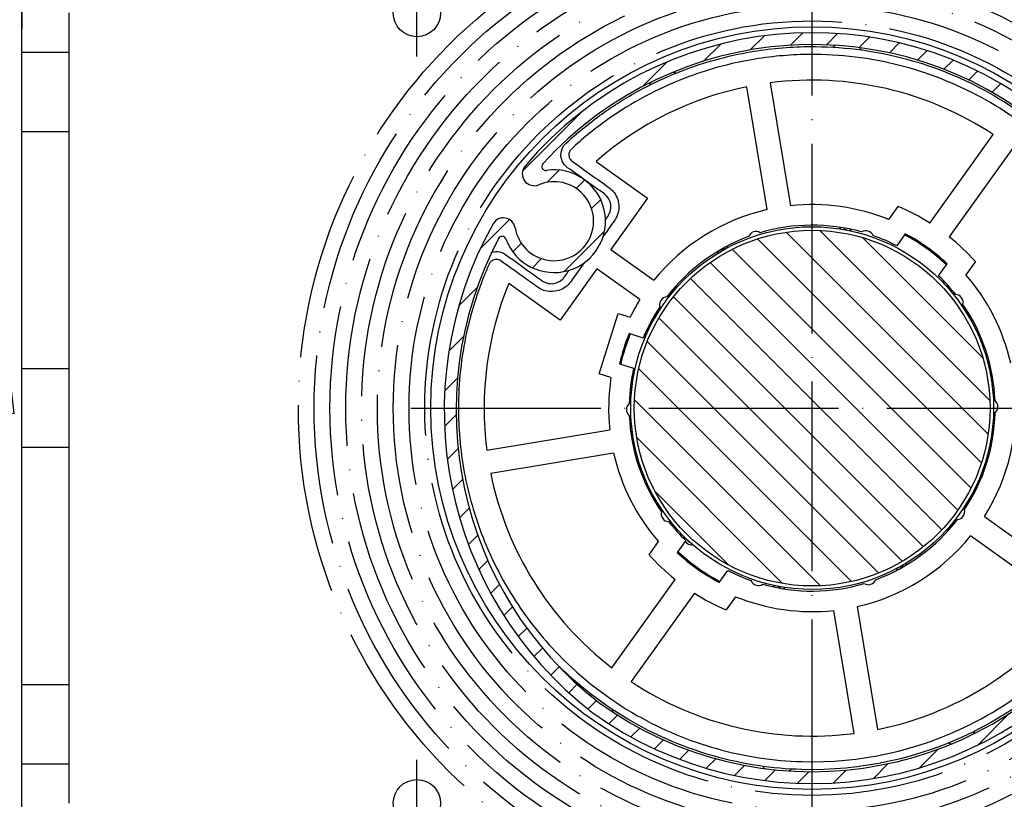
# Model space of a CAD drawing. Units: millimetres. Extents: x 4211 to 10803, y 2731 to 16991.
# Drawn here: x 5813 to 5938, y 8671 to 8770 of the extents above; entities that cross this region are included whole.
import ezdxf

# ---------------------------------------------------------------- set-up
doc = ezdxf.new("R2010")
doc.units = ezdxf.units.MM
doc.linetypes.add('ACAD_ISO02W100', pattern=[15, 12, -3])
doc.linetypes.add('ACAD_ISO04W100', pattern=[30, 24, -3, 0, -3])
doc.layers.add('Schraffur (ISO)', color=7, linetype='Continuous', lineweight=18)
doc.layers.add('Storama 0.25', color=8, linetype='Continuous', lineweight=25)
for name, color, linetype in [('Storama Masslinie', 1, 'Continuous'), ('Storama Mittellinie', 6, 'ACAD_ISO04W100'), ('Storama Stoff', 72, 'ACAD_ISO04W100'), ('Storama Strichlinie', 6, 'ACAD_ISO02W100'), ('Storama Volllinie', 7, 'Continuous')]:
    doc.layers.add(name, color=color, linetype=linetype)
doc.styles.add('ADESK2', font='isocp')
doc.dimstyles.new('MASS1_10', dxfattribs={"dimtxt": 20, "dimasz": 20, "dimexe": 10, "dimexo": 10, "dimgap": 1, "dimtad": 0, "dimdec": 1, "dimdsep": 46, "dimtxsty": 'ADESK2', "dimcen": -10, "dimclrd": 1, "dimclre": 1, "dimclrt": 1, "dimadec": 0, "dimazin": 0, "dimtfac": 1, "dimtdec": 1, "dimtmove": 0, "dimatfit": 3, "dimfxl": 1, "dimtvp": 1, "dimtolj": 1, "dimtzin": 0, "dimarcsym": 0})

# ---------------------------------------------------------------- blocks, each defined once
blk = doc.blocks.new('*D131')
at = {"layer": 'Defpoints', "color": 0, "transparency": 16777216}
for p in [(5813.648005056779, 8800.969422343805), (5653.868427812759, 8785.969422343805), (5913.648005056779, 8785.969422343805)]:
    blk.add_point(p, dxfattribs=at)
at = {"layer": 'Storama Masslinie', "color": 1, "lineweight": -2, "transparency": 16777216}
for p, q in [((5653.868427812759, 8820.969422343805), (5653.868427812759, 8840.969422343805)), ((5803.648005056779, 8800.969422343805), (5643.868427812759, 8800.969422343805)), ((5653.868427812759, 8800.969422343805), (5653.868427812759, 8785.969422343805)), ((5903.648005056779, 8785.969422343805), (5643.868427812759, 8785.969422343805)), ((5653.868427812759, 8765.969422343805), (5653.868427812759, 8745.969422343805))]:
    blk.add_line(p, q, dxfattribs=at)
at = {"layer": 'Storama Masslinie', "color": 1, "transparency": 16777216}
for points in [[(5650.535094479426, 8820.969422343805), (5657.201761146092, 8820.969422343805), (5653.868427812759, 8800.969422343805)], [(5650.535094479426, 8765.969422343805), (5657.201761146092, 8765.969422343805), (5653.868427812759, 8785.969422343805)]]:
    blk.add_solid(points, dxfattribs=at)
at = {"layer": 'Storama Masslinie', "color": 1, "transparency": 16777216, "insert": (5633.868427812758, 8793.469422343807), "char_height": 20, "attachment_point": 5, "rotation": 90, "style": 'ADESK2'}
blk.add_mtext('\\A1;min 15', dxfattribs=at)
blk = doc.blocks.new('*D134')
at = {"layer": 'Defpoints', "color": 0, "transparency": 16777216}
for p in [(5957.64499920439, 8780.969422343805), (5863.648005056778, 8611.579409556682), (6047.648054463935, 8611.579409556682)]:
    blk.add_point(p, dxfattribs=at)
at = {"layer": 'Storama Masslinie', "color": 1, "lineweight": -2, "transparency": 16777216}
for p, q in [((5967.64499920439, 8780.969422343805), (6057.648054463935, 8780.969422343805)), ((6047.648054463935, 8760.969422343805), (6047.648054463935, 8631.579409556682)), ((5873.648005056778, 8611.579409556682), (6057.648054463935, 8611.579409556682))]:
    blk.add_line(p, q, dxfattribs=at)
at = {"layer": 'Storama Masslinie', "color": 1, "transparency": 16777216}
for points in [[(6044.314721130602, 8760.969422343805), (6050.981387797268, 8760.969422343805), (6047.648054463935, 8780.969422343805)], [(6044.314721130602, 8631.579409556682), (6050.981387797268, 8631.579409556682), (6047.648054463935, 8611.579409556682)]]:
    blk.add_solid(points, dxfattribs=at)
at = {"layer": 'Storama Masslinie', "color": 1, "transparency": 16777216, "insert": (6027.648054463934, 8696.274415950245), "char_height": 20, "attachment_point": 5, "rotation": 90, "style": 'ADESK2'}
blk.add_mtext('\\A1;ca. 165', dxfattribs=at)

msp = doc.modelspace()

# ---------------------------------------------------------------- hatches: boundary and pattern name
at = {"layer": 'Schraffur (ISO)'}
h = msp.add_hatch(dxfattribs=at)
h.set_pattern_fill('ANSI31', color=256, scale=25.4, angle=-1.272221872585407e-14, style=0)
h.set_pattern_definition([(44.99999999999999, (-645.562696958067, 459.27411339398), (-2.245064030267288, 2.245064030267289), [])])
edge = h.paths.add_edge_path()
edge.add_ellipse((5913.648005056776, 8720.969422343804), major_axis=(-36.32141519178482, 30.610534109453), ratio=1, start_angle=94.19823578561449, end_angle=360, ccw=False)
edge.add_ellipse((5915.40554812029, 8720.6507701743), major_axis=(-29.62694131931713, -38.14622324767868), ratio=1, start_angle=278.54316775599295, end_angle=360, ccw=False)
edge.add_ellipse((5874.589575384117, 8743.548289026785), major_axis=(-1.308204254364644, 0.7338948350156095), ratio=1, start_angle=218.8211127297502, end_angle=359.99999999999886, ccw=False)
edge.add_ellipse((5880.999888992298, 8744.62433709484), major_axis=(-4.931010467831958, -0.8277292831183829), ratio=1, start_angle=2.035554996136651e-13, end_angle=283.3423637970885)
edge.add_ellipse((5878.473581923679, 8750.613308007694), major_axis=(0.5829939389119786, -1.382070210659329), ratio=1, start_angle=207.0055659669405, end_angle=359.99999999999966, ccw=False)
edge = h.paths.add_edge_path(flags=0)
edge.add_ellipse((5913.648005056776, 8720.969422343804), major_axis=(-26.96905788298427, -37.26486169173647), ratio=1, start_angle=1.1368683772161603e-13, end_angle=263.6717780951035, ccw=False)
edge.add_ellipse((5915.40554812029, 8720.6507701743), major_axis=(-41.41785238477606, 21.78994042747488), ratio=1, start_angle=0, end_angle=79.88290898294662, ccw=False)
edge.add_ellipse((5874.430194158429, 8742.207912092934), major_axis=(0.4692639167050374, 0.1726017858503665), ratio=1, start_angle=-1.4779288903810084e-12, end_angle=132.0569101165864, ccw=False)
edge.add_ellipse((5880.999888992298, 8744.62433709484), major_axis=(-0.972005181135354, 6.426912627992239), ratio=1, start_angle=101.5939961569466, end_angle=360)
edge.add_ellipse((5879.953114181844, 8751.545627617292), major_axis=(-0.3702735260981571, 0.3360022557526159), ratio=1, start_angle=2.8421709430404007e-13, end_angle=140.8221899821946, ccw=False)
h = msp.add_hatch(dxfattribs=at)
h.set_pattern_fill('ANSI31', color=256, scale=25.4, angle=-90.00000000000001, style=0)
h.set_pattern_definition([(315, (-645.562696958067, 459.27411339398), (2.245064030267289, 2.245064030267288), [])])
edge = h.paths.add_edge_path()
edge.add_ellipse((5913.64800505678, 8720.969422343805), major_axis=(-12.74627660935067, 18.54137083923192), ratio=1, start_angle=0, end_angle=360, ccw=False)
at = {"layer": 'Storama 0.25'}
h = msp.add_hatch(dxfattribs=at)
h.set_pattern_fill('ANSI37', color=256, scale=8)
h.set_pattern_definition([(45, (0, 60.95084638380649), (-17.9605122421383, 17.96051224213831), []), (135, (0, 60.95084638380649), (-17.96051224213831, -17.9605122421383), [])])
edge = h.paths.add_edge_path()
edge.add_line((5997.648054463935, 8800.969422343805), (5997.648054463935, 8814.282153512202))
edge.add_arc((5862.648005056779, 8718.969422343807), 165.2559531838821, 35.22285537654395, 91.78310615274877)
edge.add_line((5857.50589256274, 8884.145355039258), (5852.429728612078, 8883.909159488054))
edge.add_arc((5862.64800505678, 8718.969422343804), 165.2559531838851, 93.54503311999167, 195.0748859008187)
edge.add_line((5703.079050694038, 8675.989440185876), (5759.648005056784, 8675.989440185891))
edge.add_line((5759.648005056784, 8675.989440185891), (5759.648005056784, 8800.969422343805))
edge.add_line((5759.648005056784, 8800.969422343805), (5997.648054463935, 8800.969422343805))
h = msp.add_hatch(dxfattribs=at)
h.set_pattern_fill('AR-CONC', color=256, scale=0.2)
h.set_pattern_definition([(49.99999999999999, (0, 60.95084638380649), (36.4369337992008, -3.187817107780617), [3.81, -41.91]), (355, (0, 60.95084638380649), (-7.048684284993868, 38.21136904780703), [3.048, -33.528116834]), (100.4514447, (3.0364014, 60.68519568380649), (29.38824941807066, 35.02355038243902), [3.23800176, -35.61804891999999]), (46.18420000000002, (0, 71.11084638380649), (54.21580817842599, -8.40846558654543), [5.714999999999998, -62.86499999999999]), (96.63555760999996, (4.517980000000001, 70.41014638380649), (47.48082681030061, 49.48522491954431), [4.857004628, -53.427121632]), (351.1841511700001, (0, 71.11084638380649), (47.48082681299541, 49.48522491710654), [4.571993414, -50.291946384]), (21, (5.08, 68.5708463838065), (30.3228782538265, -20.45303963741752), [3.81, -41.91]), (326.0000000000001, (5.08, 68.5708463838065), (12.36040566952942, 36.83759322446385), [3.048, -33.528]), (71.45144499999999, (7.60690652, 66.86642640380649), (42.68328385574323, 16.38455377718105), [3.23800176, -35.61798752]), (37.50000000000001, (0, 60.95084638380649), (0.6177206501183634, 16.91100777463062), [0, -33.1216, 0, -34.036, 0, -33.655]), (7.499999999999999, (0, 60.95084638380649), (13.36393250206115, 20.0361149636239), [0, -19.4056, 0, -32.3596, 0, -12.827]), (327.5, (-11.3284, 60.95084638380649), (27.11811903337428, -1.145748798534689), [0, -12.7, 0, -39.624, 0, -52.578]), (317.5, (-16.4084, 60.95084638380649), (29.62583627720361, 5.085298206666606), [0, -16.51, 0, -26.3144, 0, -37.338])])
edge = h.paths.add_edge_path()
edge.add_line((5813.648005056779, 8800.969422343805), (5759.648005056779, 8800.969422343805))
edge.add_line((5759.648005056779, 8800.969422343805), (5759.648005056779, 8675.989440185876))
edge.add_line((5759.648005056779, 8675.989440185876), (5759.648005056779, 8646.46942234382))
edge.add_arc((5760.148005056779, 8646.46942234382), 0.5, 180, 270)
edge.add_line((5760.148005056779, 8645.96942234382), (5778.148005056777, 8645.969422343805))
edge.add_arc((5778.148005056777, 8645.469422343805), 0.5, 0, 90, ccw=False)
edge.add_line((5778.648005056777, 8645.469422343805), (5778.648005056779, 8631.469422343805))
edge.add_arc((5779.148005056779, 8631.469422343805), 0.5, 180, 270)
edge.add_line((5779.148005056779, 8630.969422343805), (5798.148005056779, 8630.969422343818))
edge.add_arc((5798.148005056779, 8630.469422343818), 0.5, 0, 90, ccw=False)
edge.add_line((5798.648005056779, 8630.469422343818), (5798.648005056779, 8616.469422343805))
edge.add_arc((5799.148005056779, 8616.469422343805), 0.5, 180, 270)
edge.add_line((5799.148005056779, 8615.969422343805), (5813.648005056779, 8615.96942234382))
edge.add_line((5813.648005056779, 8615.96942234382), (5813.648005056779, 8800.969422343805))
edge = h.paths.add_edge_path()
edge.add_arc((5862.648005056779, 8718.969422343805), 165.2559531838843, 227.5682927135728, 246.6495000363633)
edge.add_line((5797.148005056779, 8567.248362293743), (5797.148005056779, 8626.96942234382))
edge.add_line((5797.148005056779, 8626.96942234382), (5774.648005056779, 8626.96942234382))
edge.add_line((5774.648005056779, 8626.96942234382), (5774.648005056779, 8641.96942234382))
edge.add_line((5774.648005056779, 8641.96942234382), (5758.148005056779, 8641.96942234382))
edge.add_line((5758.148005056779, 8641.96942234382), (5758.148005056779, 8656.969422343805))
edge.add_line((5758.148005056779, 8656.969422343805), (5751.148005056779, 8656.969422343805))
edge.add_line((5751.148005056779, 8656.969422343805), (5751.148005056766, 8596.996966179671))

# ---------------------------------------------------------------- linework, layer by layer
at = {"layer": 'Storama Masslinie'}
msp.add_arc((5862.648005056779, 8718.969422343805), 165.2559531838843, 35.22285537654544, 324.7771446234545, dxfattribs=at)
at = {"layer": 'Storama Mittellinie'}
for p, q in [((5863.648005056779, 8765.469422343805), (5863.648005056779, 8776.469422343805)), ((5913.648005056779, 8670.219422343805), (5913.648005056779, 8771.719422343805)), ((5862.898005056779, 8720.969422343805), (5964.398005056779, 8720.969422343805)), ((5863.648005056778, 8660.060644079509), (5863.648005056778, 8676.469422343805))]:
    msp.add_line(p, q, dxfattribs=at)
at = {"layer": 'Storama Stoff'}
for radius in [65, 63, 61, 59, 57, 57, 55, 53, 51, 49]:
    msp.add_circle((5913.648005056779, 8720.969422343805), radius, dxfattribs=at)
at = {"layer": 'Storama Strichlinie'}
for p, q in [((5819.648005056779, 8765.969422343805), (5813.648005056779, 8765.969422343807)), ((5813.648005056779, 8755.969422343807), (5819.648005056779, 8755.969422343805)), ((5813.648005056779, 8725.969422343805), (5819.648005056779, 8725.969422343805)), ((5819.648005056778, 8715.969422343805), (5813.648005056778, 8715.969422343805)), ((5819.648005056778, 8685.969422343805), (5813.648005056778, 8685.969422343805)), ((5813.648005056778, 8675.969422343805), (5819.648005056778, 8675.969422343805))]:
    msp.add_line(p, q, dxfattribs=at)
at = {"layer": 'Storama Volllinie', "linetype": 'Continuous'}
msp.add_line((5813.648005056779, 8561.14505773962), (5813.648005056779, 8800.969422343805), dxfattribs=at)
at = {"layer": 'Storama Volllinie'}
for p, q in [((5813.648005056779, 8778.969422343805), (5813.648005056779, 8768.969422343805)), ((5813.648005056778, 8670.969422343805), (5813.648005056779, 8770.969422343805)), ((5819.648005056778, 8670.969422343805), (5819.648005056779, 8770.969422343805)), ((5813.648005056778, 8668.969422343805), (5813.648005056779, 8768.969422343805)), ((5907.956320812569, 8746.082511171431), (5905.372972168095, 8761.636040480691)), ((5908.332428286662, 8762.127588527455), (5910.915776931136, 8746.574059218197)), ((5928.54623092337, 8744.3810725639), (5936.552314639163, 8755.57639566645)), ((5938.992543086373, 8753.831321133535), (5930.98645937058, 8742.635998030984)), ((5886.313942073246, 8752.195997577286), (5892.819607181148, 8747.543617382122)), ((5892.819607181148, 8747.543617382122), (5888.166075093374, 8741.036341522897)), ((5923.333810948388, 8744.828333975103), (5924.527658188716, 8746.497752640335)), ((5925.423306069772, 8743.022591867786), (5924.337220034366, 8741.503861297984)), ((5888.166075093374, 8741.036341522897), (5893.610815657687, 8737.142657672117)), ((5928.818058060441, 8740.651698428295), (5928.819675434838, 8740.839510867501)), ((5929.624381669985, 8737.72286647667), (5930.710467705393, 8739.241597046468)), ((5934.288571977554, 8739.517454508674), (5933.094724737226, 8737.848035843443)), ((5886.421000560459, 8738.596113075686), (5881.767468472684, 8732.08883721646)), ((5891.865741124771, 8734.702429224908), (5886.421000560459, 8738.596113075686)), ((5881.767468472684, 8732.08883721646), (5875.261803364782, 8736.741217411627)), ((5931.418927865714, 8735.491708751906), (5931.584302849553, 8735.605395884671)), ((5886.700072784869, 8725.306350550265), (5889.114985973149, 8732.933158158503)), ((5889.114985973149, 8732.933158158503), (5890.604670033824, 8732.461472248844)), ((5933.737007343577, 8732.473964365157), (5933.571632359738, 8732.36027723239)), ((5892.264176031309, 8729.838151464175), (5890.494350075203, 8730.39854006474)), ((5889.286893481064, 8726.58513626062), (5891.056719437169, 8726.024747660056)), ((5888.189756845503, 8724.834664640619), (5886.700072784869, 8725.306350550265)), ((5872.489838873128, 8715.653845573688), (5888.043368182388, 8718.237194218163)), ((5888.534916229153, 8715.277738099596), (5872.981386919894, 8712.694389455122)), ((5935.430268988786, 8707.236415462705), (5948.254978379424, 8698.065112761422)), ((5893.007438136004, 8702.421390178937), (5894.201285376332, 8704.090808844168)), ((5897.671628443572, 8704.215978210941), (5896.585542408165, 8702.697247641143)), ((5946.509903846509, 8695.624884314211), (5933.685194455871, 8704.796187015494)), ((5898.476334678719, 8701.09933382011), (5898.477952053116, 8701.287146259316)), ((5901.872704043785, 8698.916252819825), (5902.958790079193, 8700.434983389627)), ((5888.303467027185, 8688.107523554076), (5896.309550742978, 8699.302846656627)), ((5898.749779190188, 8697.557772123711), (5890.743695474394, 8686.36244902116)), ((5903.962199165169, 8697.110510712508), (5902.768351924841, 8695.441092047276)), ((5918.963581826896, 8679.811256160156), (5916.380233182422, 8695.364785469414)), ((5919.339689300989, 8695.85633351618), (5921.923037945463, 8680.30280420692))]:
    msp.add_line(p, q, dxfattribs=at)
for centre, radius in [((5863.648005056779, 8770.969422343805), 3.00000000000001), ((5913.648005056779, 8720.969422343805), 48.24999999999984), ((5913.648005056779, 8720.969422343805), 22.95), ((5913.64800505678, 8720.969422343805), 22.5), ((5863.648005056778, 8670.969422343805), 3.00000000000001)]:
    msp.add_circle(centre, radius, dxfattribs=at)
for centre, radius, start, end in [((5913.648005056779, 8720.969422343805), 47.50000000000035, 234.0751113984326, 139.8768756127381), ((5913.648005056779, 8720.969422343805), 46.00000000000038, 234.1062587976157, 137.7780368927613), ((5917.918419973271, 8764.761699704559), 2.499999999999529, 122.2661197601243, 131.1545610561903), ((5917.918419973271, 8764.761699704557), 2.499999999999891, 37.70623361726339, 46.59467491332086), ((5895.450154178785, 8761.029854486036), 2.500000000000692, 67.70623361726642, 76.59467491339171), ((5913.648005056779, 8720.969422343805), 41.49999999999991, 56.50178031307736, 97.35901436038117), ((5913.648005056779, 8720.969422343805), 41.49999999999983, 101.5017803130655, 131.197156648783), ((5895.450154178787, 8761.029854486036), 2.500000000001428, 152.2661197601185, 161.1545610562021), ((5878.473581923682, 8750.613308007698), 1.500000000000015, 139.8768756127381, 292.8713096458107), ((5879.953114181847, 8751.545627617292), 0.5000000000000123, 137.7780368927613, 278.6002268749975), ((5880.999888992301, 8744.62433709484), 6.500000000000061, 200.1942230318747, 98.60022687494596), ((5880.999888992301, 8744.62433709484), 5.000000000000049, 189.528945848769, 112.8713096458107), ((5913.648005056779, 8720.969422343805), 25.75000000000002, 67.90472823940473, 96.09088860923211), ((5913.648005056779, 8720.969422343805), 27.74999999999991, 57.52897667654611, 66.91728715090596), ((5874.58957538412, 8743.548289026785), 1.500000000000128, 9.528945848769002, 150.7078331189841), ((5913.648005056779, 8720.969422343805), 25.7499999999999, 102.7699060641904, 141.0908886092355), ((5915.405548120293, 8720.6507701743), 48.30000000000037, 150.7078331189841, 232.1646653629817), ((5913.648005056779, 8720.969422343805), 23.14999999999993, 74.33828120001503, 106.5225134734653), ((5917.709331036098, 8742.89647484271), 1.000000000000017, 111.9653541939624, 129.9342890147582), ((5874.430194158432, 8742.207912092934), 0.5000000000000917, 20.19422303187512, 152.2511331485206), ((5913.648005056779, 8720.969422343805), 23.14999999999992, 110.3382812000043, 142.5225134735159), ((5906.534575986648, 8742.31536169686), 0.9999999999999967, 58.01126529601672, 158.8495293774288), ((5917.709331036098, 8742.89647484271), 0.7000000000000202, 57.38844324774858, 101.6247591091206), ((5917.709331036098, 8742.89647484271), 0.9999999999999818, 29.07891334217103, 47.04784816291749), ((5920.439948398815, 8742.419818741975), 0.999999999999992, 22.0112652959487, 122.8495293774845), ((5913.648005056779, 8720.969422343805), 23.14999999999984, 62.50074058163774, 70.52251347343297), ((5913.648005056779, 8720.969422343805), 24.85000000000026, 46.91545739165292, 61.94533728188848), ((5913.648005056779, 8720.969422343805), 25, 46.96080502032975, 61.89998965316353), ((5913.648005056779, 8720.969422343805), 27.74999999999988, 41.94350752250825, 51.3318179969303), ((5915.405548120293, 8720.6507701743), 46.80000000000047, 152.2511331485206, 232.1340421314653), ((5902.664723591689, 8740.377089082973), 0.9999999999999407, 69.07891334214656, 87.04784816292386), ((5902.664723591689, 8740.377089082973), 1.000000000000142, 151.9653541940001, 169.9342890146924), ((5902.664723591689, 8740.377089082973), 0.7000000000000149, 97.38844324776058, 141.6247591091585), ((5913.64800505678, 8720.969422343805), 23.14999999999924, 38.33828120001073, 46.36005409185562), ((5913.648005056779, 8720.969422343805), 25.74999999999984, 12.76990606424102, 40.95606643405348), ((5913.648005056779, 8720.969422343805), 41.49999999999977, 157.6636380246625, 187.3590143604396), ((5895.346291702708, 8734.057481340671), 0.999999999999997, 94.01126529596725, 194.8495293773934), ((5931.75102930399, 8734.330953435147), 0.9999999999999937, 346.0112652959803, 86.84952937747867), ((5913.648005056779, 8720.969422343805), 25.74999999999957, 147.7699060641744, 153.4938929346367), ((5913.648005056779, 8720.969422343805), 23.14999999999989, 2.338281200086421, 34.52251347341159), ((5913.64800505678, 8720.969422343805), 23.15000000000058, 146.3382811999682, 157.4742596533144), ((5893.519247265508, 8730.567500785888), 0.9999999999999122, 104.0789133421282, 122.047848162965), ((5913.64800505681, 8720.96942234394), 24.99999999999888, 157.8418316009277, 167.0189630725204), ((5913.648005056779, 8720.969422343805), 24.84999999999972, 157.814074113056, 167.0467205597917), ((5893.519247265508, 8730.567500785888), 0.9999999999998452, 186.965354193988, 204.9342890147867), ((5893.519247265508, 8730.567500785888), 0.6999999999999774, 132.388443247697, 176.6247591091426), ((5913.648005056779, 8720.969422343805), 23.1499999999999, 167.3865350194734, 178.522513473444), ((5935.641749779124, 8724.652517928818), 0.9999999999999786, 41.96535419399521, 59.93428901479816), ((5913.648005056779, 8720.969422343805), 25.74999999999979, 171.3669017382456, 186.0908886092379), ((5935.641749779124, 8724.652517928818), 0.7000000000000016, 347.3884432477311, 31.62475910917532), ((5935.641749779124, 8724.652517928818), 1.000000000000004, 319.0789133420798, 337.0478481628847), ((5913.648005056779, 8720.969422343805), 25.74999999999993, 327.7699060641744, 6.090888609237882), ((5891.148639867665, 8720.800407294444), 0.9999999999999966, 130.0112652959737, 230.8495293774637), ((5936.147370245892, 8721.138437393167), 0.9999999999999987, 310.0112652959737, 50.84952937746375), ((5913.648005056779, 8720.969422343805), 23.14999999999998, 326.3382811999682, 358.522513473444), ((5913.648005056779, 8720.969422343805), 23.14999999999987, 182.3382811999821, 214.5225134734116), ((5891.514539132969, 8718.24918592034), 0.9999999999998066, 136.5789133421859, 154.547848162883), ((5891.514539132969, 8718.24918592034), 1.000000000000068, 219.465354193945, 237.4342890147622), ((5891.514539132969, 8718.24918592034), 0.6999999999999573, 164.8884432477153, 209.1247591091544), ((5913.648005056779, 8720.969422343805), 25.74999999999993, 192.769906064241, 220.9560664340534), ((5913.648005056779, 8720.969422343805), 41.49999999999986, 191.501780313076, 232.3590143603953), ((5933.77676284805, 8711.371343901723), 0.9999999999999487, 6.965354193987955, 24.93428901478668), ((5933.77676284805, 8711.371343901723), 0.9999999999997198, 284.0789133421281, 302.047848162965), ((5933.77676284805, 8711.371343901723), 0.699999999999999, 312.388443247697, 356.6247591091426), ((5895.544980809568, 8707.607891252464), 0.9999999999999956, 166.0112652959803, 266.8495293774787), ((5931.94971841085, 8707.88136334694), 0.9999999999999925, 274.0112652959672, 14.84952937739338), ((5913.648005056779, 8720.969422343805), 23.15000000000033, 218.3382812000107, 226.3600540918556), ((5913.648005056779, 8720.969422343805), 23.14999999999998, 290.3382812000042, 322.5225134735159), ((5898.441320747302, 8704.658482692397), 1.000000000000028, 176.5789133420624, 194.5478481629968), ((5898.441320747302, 8704.658482692397), 0.9999999999999933, 212.7965397414063, 277.4342890147328), ((5898.441320747302, 8704.658482692397), 0.6999999999999711, 204.8884432477369, 249.1247591091606), ((5913.648005056779, 8720.969422343805), 25.74999999999993, 282.7699060641904, 321.0908886092355), ((5913.648005056779, 8720.969422343805), 24.99999999999931, 226.9608050203298, 241.8999896531635), ((5913.648005056779, 8720.969422343805), 24.85000000000008, 226.9154573916529, 241.9453372818888), ((5913.648005056779, 8720.969422343805), 27.74999999999994, 221.9435075225082, 231.3318179969303), ((5913.648005056779, 8720.969422343805), 23.15000000000019, 242.5007405816378, 250.522513473433), ((5924.631286521869, 8701.561755604638), 0.9999999999998987, 249.0789133421465, 267.0478481629239), ((5924.631286521869, 8701.561755604638), 0.699999999999979, 277.3884432477606, 321.6247591091589), ((5924.631286521869, 8701.561755604638), 1.000000000000191, 331.9653541940002, 349.9342890146923), ((5906.856061714742, 8699.519025945638), 0.9999999999999929, 202.0112652959487, 302.8495293774845), ((5920.76143412691, 8699.623482990752), 0.9999999999999967, 238.0112652960167, 338.8495293774288), ((5913.648005056779, 8720.969422343805), 23.14999999999993, 254.338281200015, 286.5225134734651), ((5909.58667907746, 8699.042369844901), 1.000000000000036, 209.078913342171, 227.0478481629175), ((5909.58667907746, 8699.042369844901), 0.7, 237.3884432477485, 281.6247591091206), ((5909.58667907746, 8699.042369844901), 1.000000000000064, 291.9653541939624, 309.9342890147582), ((5913.648005056779, 8720.969422343805), 27.74999999999982, 237.5289766765461, 246.917287150906), ((5913.648005056779, 8720.969422343805), 25.74999999999991, 247.9047282394047, 276.0908886092322), ((5913.648005056779, 8720.969422343805), 41.49999999999984, 281.5017803130655, 322.3590143603637), ((5913.648005056779, 8720.969422343805), 41.49999999999986, 236.5017803130774, 277.3590143603811), ((5888.053578574024, 8685.179405118068), 2.500000000003021, 187.7062336172616, 194.8480131994046), ((5888.05357857402, 8685.179405118068), 2.500000000000435, 272.2661197599245, 281.1545610561962), ((5931.845855934774, 8680.908990201573), 2.499999999998281, 332.266119760026, 341.1545610562021), ((5931.845855934772, 8680.908990201573), 2.499999999999342, 247.7062336172664, 256.5946749134422), ((5909.377590140288, 8677.177144983056), 2.500000000001075, 217.7062336172634, 226.5946749134683), ((5909.377590140286, 8677.177144983056), 2.500000000000799, 302.2661197599366, 311.1545610561903)]:
    msp.add_arc(centre, radius, start, end, dxfattribs=at)
for points, knots in [([(5882.508863618098, 8754.486826337281), (5883.904237746791, 8755.783190231146), (5885.293124067092, 8756.918359586063), (5888.215705279258, 8759.042030513108), (5889.750695020958, 8760.026719982961), (5893.015355956119, 8761.845426521248), (5894.74359143614, 8762.676030499508), (5899.37637649507, 8764.543838286274), (5902.368887514268, 8765.410623793456), (5907.769319116228, 8766.406923626259), (5910.195685547761, 8766.652435401036), (5916.555394157968, 8766.797869516977), (5920.448824375469, 8766.379963562003), (5927.932305805107, 8764.596429362688), (5931.540299844936, 8763.250448801879), (5938.164808493505, 8759.767109290828), (5941.197929575976, 8757.675710182768), (5946.737112948132, 8752.784427593939), (5949.230107388734, 8749.96753574448), (5954.656703696616, 8742.0769707558), (5957.030165738728, 8736.630182308143), (5959.465464775849, 8725.703027754258), (5959.703950755257, 8720.274522087893), (5958.514851415941, 8711.27674564992), (5957.571243606681, 8707.637292641464), (5953.756571659556, 8697.977564264687), (5949.947660216214, 8692.339851600838), (5941.820201545496, 8684.636926930343), (5938.052083979373, 8682.006047716277), (5927.298068993017, 8676.670262179217), (5919.779845762643, 8675.023503594566), (5908.603254827936, 8675.345917834911), (5904.893010098823, 8675.91027696653), (5897.709536387801, 8677.923614091302), (5894.237990522424, 8679.37212462664), (5887.360741775453, 8683.293825389534), (5884.008602668729, 8685.871342825441), (5881.083672059796, 8688.834928871434)], [3.11611436616277, 3.11611436616277, 3.11611436616277, 3.11611436616277, 3.664201993562941, 3.664201993562941, 4.212289620963112, 4.212289620963112, 4.760377295725581, 4.760377295725581, 5.625030750240664, 5.625030750240664, 6.327858929493129, 6.327858929493129, 7.48250246514711, 7.48250246514711, 8.598344853347179, 8.598344853347179, 9.656544957796335, 9.656544957796335, 10.74356867735079, 10.74356867735079, 12.44727323641759, 12.44727323641759, 14.00462994309479, 14.00462994309479, 15.0916536716712, 15.0916536716712, 17.02899672643149, 17.02899672643149, 18.35271492839324, 18.35271492839324, 20.52675742104246, 20.52675742104246, 21.61378115213852, 21.61378115213852, 22.70079991369169, 22.70079991369169, 23.91201325043537, 23.91201325043537, 23.91201325043537, 23.91201325043537]), ([(5872.777222543041, 8739.194175749948), (5872.749881317036, 8739.132860390735), (5872.722742042039, 8739.071626997029), (5872.695799751367, 8739.010469448212), (5872.492028684191, 8738.547920100049), (5872.299475717179, 8738.089687393047), (5871.251227996633, 8735.477117386537), (5870.580797938547, 8733.343611489265), (5869.350725404955, 8728.046733278847), (5868.937564036743, 8724.784434653597), (5868.88674621713, 8720.202406801349), (5868.926557957094, 8718.93452397871), (5869.23387022116, 8714.76698714906), (5869.730229455574, 8711.923286802856), (5871.223388594296, 8706.451998460398), (5872.218775651841, 8703.824683185327), (5874.153201790972, 8699.866158188695), (5874.941857270836, 8698.452071367014), (5877.463391579761, 8694.45815252692), (5879.407141659588, 8691.986408316923), (5884.508389594258, 8686.752726411629), (5887.85520471627, 8684.163024717462), (5894.662253135197, 8680.281355177834), (5898.05791821663, 8678.864506074962), (5905.084376108832, 8676.895176319038), (5908.7135225925, 8676.343152906107), (5919.645816457596, 8676.027785971564), (5926.99970693977, 8677.638549833084), (5937.518661489264, 8682.857706178074), (5941.204415829917, 8685.431079835533), (5949.154225130783, 8692.965634567876), (5952.879881679169, 8698.48011853964), (5956.611172818705, 8707.928705312554), (5957.534155320665, 8711.488607435578), (5958.697263417593, 8720.289711164525), (5958.463990246471, 8725.599560969331), (5956.081921789396, 8736.287870614933), (5953.760338699026, 8741.615603577397), (5948.452356518091, 8749.333697200203), (5946.01385375925, 8752.089017643117), (5940.59574543348, 8756.873386951316), (5937.628922079587, 8758.919072417668), (5931.149211434266, 8762.326273360173), (5927.620080652138, 8763.642833580854), (5920.300172587082, 8765.387383426087), (5916.491844669418, 8765.796154824666), (5910.271146083477, 8765.653899596506), (5907.89781498378, 8765.413754199319), (5902.615425602628, 8764.439231412041), (5899.688324660353, 8763.591392036165), (5895.156802662821, 8761.76441064911), (5893.466342821708, 8760.951961949064), (5890.273040595511, 8759.173008559155), (5888.771602542154, 8758.209842356402), (5885.912902886539, 8756.132590466013), (5884.554374737173, 8755.022233556014), (5883.189500589436, 8753.754205484965)], [-29.24123814075402, -29.24123814075402, -29.24123814075402, -29.24123814075402, -29.22149054612972, -29.22149054612972, -29.22149054612972, -29.07213470702535, -29.07213470702535, -28.36656685652119, -28.36656685652119, -27.4121778721875, -27.4121778721875, -27.04888489899013, -27.04888489899013, -26.20674522512362, -26.20674522512362, -25.3646005129227, -25.3646005129227, -24.87484240634091, -24.87484240634091, -23.93938668289523, -23.93938668289523, -22.70079991369169, -22.70079991369169, -21.61378115213852, -21.61378115213852, -20.52675742104246, -20.52675742104246, -18.35271492839324, -18.35271492839324, -17.02899672643149, -17.02899672643149, -15.0916536716712, -15.0916536716712, -14.00462994309479, -14.00462994309479, -12.44727323641759, -12.44727323641759, -10.74356867735079, -10.74356867735079, -9.656544957796335, -9.656544957796335, -8.598344853347179, -8.598344853347179, -7.48250246514711, -7.48250246514711, -6.327858929493129, -6.327858929493129, -5.625030750240664, -5.625030750240664, -4.760377295725581, -4.760377295725581, -4.212289620963112, -4.212289620963112, -3.664201993562941, -3.664201993562941, -3.11611436616277, -3.11611436616277, -3.11611436616277, -3.11611436616277]), ([(5882.706754538829, 8751.394765667843), (5882.544072642349, 8751.511103970035), (5882.39916482653, 8751.652141609346), (5882.087448591846, 8752.06126927497), (5881.960345841079, 8752.354965842684), (5881.831948654858, 8753.038895552), (5881.882515783079, 8753.439589167276), (5882.090183220938, 8753.9557644099), (5882.194231087394, 8754.138870913164), (5882.398910495901, 8754.378542728396), (5882.452077430566, 8754.434069473245), (5882.508863618098, 8754.486826337281)], [2.928796076952549, 2.928796076952549, 2.928796076952549, 2.928796076952549, 2.958796104150754, 2.958796104150754, 3.006796147667882, 3.006796147667882, 3.069108752178628, 3.069108752178628, 3.104712813910333, 3.104712813910333, 3.11611436616277, 3.11611436616277, 3.11611436616277, 3.11611436616277]), ([(5883.189500589436, 8753.754205484965), (5883.161107495669, 8753.727827052946), (5883.134524028332, 8753.700063680526), (5883.032184324078, 8753.58022777291), (5882.980160390855, 8753.488674521275), (5882.876326671926, 8753.230586899961), (5882.851043107813, 8753.030240092325), (5882.915241700924, 8752.688275237666), (5882.97879307631, 8752.541426953809), (5883.134651193651, 8752.336863120996), (5883.20710510156, 8752.26634430134), (5883.288446049801, 8752.208175150245)], [-3.11611436616277, -3.11611436616277, -3.11611436616277, -3.11611436616277, -3.104712813910333, -3.104712813910333, -3.069108752178628, -3.069108752178628, -3.006796147667882, -3.006796147667882, -2.958796104150754, -2.958796104150754, -2.928796076952549, -2.928796076952549, -2.928796076952549, -2.928796076952549]), ([(5887.356260484561, 8748.069775982629), (5886.580347194419, 8748.624652934384), (5885.806028618142, 8749.17838946236), (5884.256409013926, 8750.286565096538), (5883.481563620134, 8750.84067836622), (5882.706754538829, 8751.394765667843)], [2.35726859871655, 2.35726859871655, 2.35726859871655, 2.35726859871655, 2.643032337834549, 2.643032337834549, 2.928796076952549, 2.928796076952549, 2.928796076952549, 2.928796076952549]), ([(5883.288446049801, 8752.208175150245), (5884.063255131106, 8751.654087848623), (5884.838100524898, 8751.099974578941), (5886.387720129113, 8749.991798944764), (5887.162038705391, 8749.43806241679), (5887.937951995533, 8748.88318546503)], [-2.928796076952549, -2.928796076952549, -2.928796076952549, -2.928796076952549, -2.643032337834549, -2.643032337834549, -2.35726859871655, -2.35726859871655, -2.35726859871655, -2.35726859871655]), ([(5887.937953204607, 8748.883184600389), (5888.079457961475, 8748.78199054769), (5888.211653301609, 8748.668883285736), (5888.764988374636, 8748.105381874257), (5889.056267057113, 8747.529525412712), (5889.2311521053, 8746.446658555438), (5889.191511448231, 8745.953737042459), (5888.945288333339, 8745.212296939486), (5888.807613363125, 8744.94190532964), (5888.633105909835, 8744.697882484917)], [-2.357268450285254, -2.357268450285254, -2.357268450285254, -2.357268450285254, -2.305153163909287, -2.305153163909287, -2.120443155992729, -2.120443155992729, -1.976319736753279, -1.976319736753279, -1.886242599728624, -1.886242599728624, -1.886242599728624, -1.886242599728624]), ([(5887.819696427432, 8745.27957399589), (5887.936034729625, 8745.44225589237), (5888.027818043099, 8745.622516965599), (5888.191966786359, 8746.116810367581), (5888.218393891072, 8746.445424709567), (5888.101803858948, 8747.16733594775), (5887.90761807063, 8747.551240255445), (5887.538728021945, 8747.926907863099), (5887.450597795189, 8748.0023127044), (5887.35626129061, 8748.0697754062)], [1.886242599728624, 1.886242599728624, 1.886242599728624, 1.886242599728624, 1.976319736753279, 1.976319736753279, 2.120443155992729, 2.120443155992729, 2.305153163909287, 2.305153163909287, 2.357268450285254, 2.357268450285254, 2.357268450285254, 2.357268450285254]), ([(5887.497313921075, 8744.828769776323), (5887.604767246686, 8744.97902734811), (5887.712193911952, 8745.129247639352), (5887.819587422883, 8745.279421569161), (5887.819623757727, 8745.279472378064), (5887.819660092647, 8745.27952318707), (5887.819696427432, 8745.27957399589)], [1.830789519805521, 1.830789519805521, 1.830789519805521, 1.830789519805521, 1.886223844427861, 1.886223844427861, 1.886223844427861, 1.886242599728283, 1.886242599728283, 1.886242599728283, 1.886242599728283]), ([(5888.633105909835, 8744.697882484917), (5888.63306957505, 8744.697831676098), (5888.63303324013, 8744.697780867093), (5888.632996905286, 8744.69773005819), (5888.159907787599, 8744.036184948643), (5887.68617528603, 8743.373740161964), (5887.21235454576, 8742.71117198652)], [-1.886242599728283, -1.886242599728283, -1.886242599728283, -1.886242599728283, -1.886223844427861, -1.886223844427861, -1.886223844427861, -1.642024958499449, -1.642024958499449, -1.642024958499449, -1.642024958499449]), ([(5873.118221536088, 8740.702382730833), (5873.211220742659, 8740.730581531485), (5873.306932560421, 8740.752248891453), (5873.703943893462, 8740.809663720525), (5874.022974600216, 8740.784334505708), (5874.510904780646, 8740.621620337879), (5874.691237244229, 8740.530075957593), (5874.85391914071, 8740.413737655399)], [29.3349506580628, 29.3349506580628, 29.3349506580628, 29.3349506580628, 29.35054380746136, 29.35054380746136, 29.3985448383428, 29.3985448383428, 29.4285454826437, 29.4285454826437, 29.4285454826437, 29.4285454826437]), ([(5874.85391914071, 8740.413737655399), (5875.313178239405, 8740.085308832246), (5875.772490556009, 8739.756841951501), (5876.691028648076, 8739.099970077963), (5877.150298356062, 8738.771533667814), (5877.609566511283, 8738.44309836809), (5877.92510720572, 8738.21744653185), (5878.240620147678, 8737.991814542169), (5878.871759880069, 8737.540469146632), (5879.187433630975, 8737.314722158048), (5879.503423877368, 8737.088748834827)], [-0.1060187148494579, -0.1060187148494579, -0.1060187148494579, -0.1060187148494579, 0.06336791218114379, 0.06336791218114379, 0.2327545392117455, 0.2327545392117455, 0.2327545392117455, 0.3491318088176187, 0.3491318088176187, 0.4655089299921512, 0.4655089299921512, 0.4655089299921512, 0.4655089299921512]), ([(5874.272227629738, 8739.600328172995), (5874.190886681498, 8739.658497324093), (5874.100720449706, 8739.704269514235), (5873.856755359491, 8739.78562659815), (5873.697240006114, 8739.798291205561), (5873.352944482639, 8739.748500010737), (5873.171526383584, 8739.659805345495), (5872.936428941309, 8739.45710022312), (5872.842304816702, 8739.340129080183), (5872.777222543041, 8739.194175749948)], [-29.4285454826437, -29.4285454826437, -29.4285454826437, -29.4285454826437, -29.3985448383428, -29.3985448383428, -29.35054380746136, -29.35054380746136, -29.28824475485762, -29.28824475485762, -29.24123814075402, -29.24123814075402, -29.24123814075402, -29.24123814075402]), ([(5878.921732366396, 8736.275339352425), (5878.605742120003, 8736.501312675646), (5878.290068369097, 8736.72705966423), (5877.658928636706, 8737.178405059767), (5877.343415694748, 8737.404037049444), (5877.027875000311, 8737.629688885685), (5876.56860684509, 8737.95812418541), (5876.109337137104, 8738.28656059556), (5875.190799045037, 8738.943432469097), (5874.731486728433, 8739.271899349842), (5874.272227629738, 8739.600328172995)], [-0.4655089299921507, -0.4655089299921507, -0.4655089299921507, -0.4655089299921507, -0.3491318088176187, -0.3491318088176187, -0.2327545392117455, -0.2327545392117455, -0.2327545392117455, -0.06336791218114379, -0.06336791218114379, 0.1060187148494579, 0.1060187148494579, 0.1060187148494579, 0.1060187148494579]), ([(5879.503425086442, 8737.088747970185), (5879.666106982922, 8736.972409667991), (5879.845884412699, 8736.880890232847), (5880.339021772105, 8736.716857560044), (5880.666774084512, 8736.690164295376), (5881.388499552669, 8736.805546631203), (5881.772946440688, 8736.99933581417), (5882.149936248793, 8737.368735744152), (5882.225834494402, 8737.45738602553), (5882.293627073223, 8737.552183913092)], [0.4655089299921518, 0.4655089299921518, 0.4655089299921518, 0.4655089299921518, 0.5553809317006834, 0.5553809317006834, 0.6991761344343339, 0.6991761344343339, 0.8840452434879632, 0.8840452434879632, 0.9365349289906778, 0.9365349289906778, 0.9365349289906778, 0.9365349289906778]), ([(5883.107036555651, 8736.970492402137), (5883.005347687418, 8736.828295570793), (5882.891500318997, 8736.695320148734), (5882.326015606838, 8736.141220253758), (5881.74934527481, 8735.850536479309), (5880.666757072575, 8735.67746297557), (5880.175128603965, 8735.717502872569), (5879.435422564857, 8735.963551881776), (5879.165756420191, 8736.100831034491), (5878.92173357547, 8736.275338487783)], [-0.9365349289906778, -0.9365349289906778, -0.9365349289906778, -0.9365349289906778, -0.8840452434879632, -0.8840452434879632, -0.6991761344343339, -0.6991761344343339, -0.5553809317006834, -0.5553809317006834, -0.4655089299921518, -0.4655089299921518, -0.4655089299921518, -0.4655089299921518])]:
    msp.add_open_spline(points, degree=3, knots=knots, dxfattribs=at)
for points in [[(5884.81883907412, 8739.364194861719), (5884.247951653592, 8738.565893300693), (5883.677027254615, 8737.767540030774), (5883.107036555651, 8736.970492402137)], [(5882.293627073223, 8737.552183913092), (5882.497732126732, 8737.837594621), (5882.701956903725, 8738.12317274448), (5882.906256835153, 8738.408855960315)]]:
    msp.add_open_spline(points, degree=3, dxfattribs=at)

# ---------------------------------------------------------------- dimensions: what is measured, and where the dimension line sits
at = {"layer": 'Storama Masslinie'}
dim = msp.add_linear_dim(base=(5653.868427812759, 8785.969422343805), p1=(5813.648005056779, 8800.969422343805), p2=(5913.648005056779, 8785.969422343805), angle=90, text='min <>', dimstyle='MASS1_10', dxfattribs=at)
dim.commit()
dim.dimension.update_dxf_attribs({"geometry": '*D131', "text_midpoint": (5653.868427812758, 8793.469422343807), "dimtype": 160})
at = {"layer": 'Storama Masslinie', "color": 1}
dim = msp.add_linear_dim(base=(6047.648054463935, 8611.579409556682), p1=(5957.64499920439, 8780.969422343805), p2=(5863.648005056778, 8611.579409556682), angle=90, text='ca. 165', dimstyle='MASS1_10', dxfattribs=at)
dim.commit()
dim.dimension.update_dxf_attribs({"geometry": '*D134', "text_midpoint": (6027.648054463934, 8696.274415950245)})

doc.saveas('drawing.dxf')
